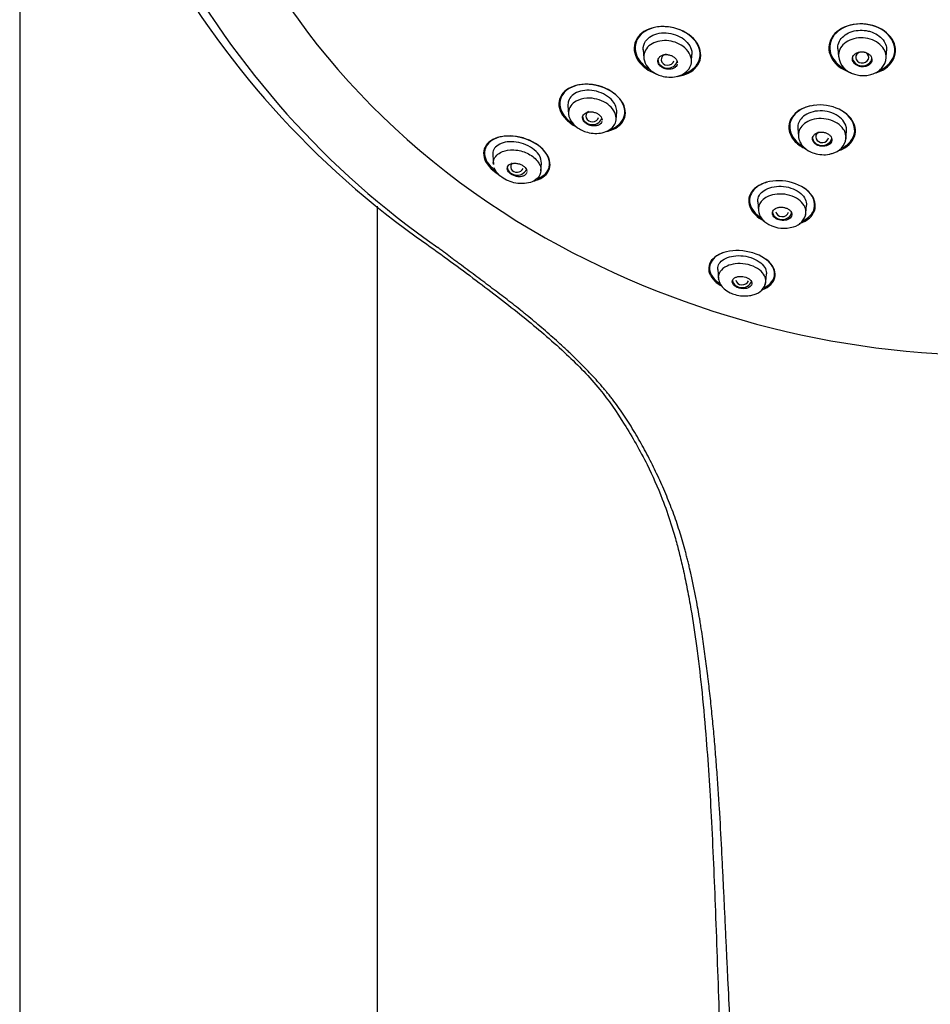
# Model space of a CAD drawing. Units: millimetres. Extents: x -21 to 942, y -35 to 1638.
# Drawn here: x 132 to 188, y 1219 to 1280 of the extents above; entities that cross this region are included whole.
import ezdxf

# ---------------------------------------------------------------- set-up
doc = ezdxf.new("R2010")
doc.units = ezdxf.units.MM
doc.layers.add('Default', color=7, linetype='Continuous')
doc.layers.add('DV1_Default', color=7, linetype='Continuous')

# ---------------------------------------------------------------- blocks, each defined once
blk = doc.blocks.new('SE')
at = {"layer": 'DV1_Default', "color": 7, "linetype": 'Continuous'}
for p, q in [((131.752, 1486.231), (131.752, 1116.049)), ((170.091, 1277.887), (170.128, 1277.37)), ((173.055, 1277.132), (173.087, 1277.587)), ((182.061, 1277.938), (182.095, 1277.443)), ((185.019, 1277.328), (185.053, 1277.823)), ((165.463, 1274.459), (165.501, 1273.913)), ((168.427, 1273.603), (168.459, 1274.066)), ((179.598, 1273.069), (179.634, 1272.551)), ((182.555, 1272.39), (182.591, 1272.908)), ((160.835, 1271.406), (160.876, 1270.821)), ((163.798, 1270.436), (163.831, 1270.909)), ((177.135, 1268.538), (177.173, 1267.991)), ((153.752, 1116.049), (153.752, 1268.273)), ((180.095, 1267.85), (180.129, 1268.327)), ((174.672, 1264.378), (174.713, 1263.794)), ((177.632, 1263.619), (177.667, 1264.112))]:
    blk.add_line(p, q, dxfattribs=at)
for centre, radius, start, end in [((187.827, 1310.544), 54.353, 208.52025, 235.16282), ((187.935, 1309.523), 53.355, 208.50106, 235.1812), ((183.396, 1277.642), 1.309, 186.28485, 255.66424), ((181.483, 1272.576), 1.086, 282.01993, 352.80273), ((178.288, 1268.175), 1.129, 188.39014, 245.21997), ((179.102, 1267.977), 1.002, 282.90658, 352.40337), ((191.648, 1315.33), 56.231, 239.66987, 270.25895), ((178.74, 1268.783), 1.877, 240.45383, 288.19324), ((176.697, 1263.757), 0.946, 282.59828, 351.06944)]:
    blk.add_arc(centre, radius, start, end, dxfattribs=at)
for centre, major_axis, ratio, start_param, end_param in [((191.902, 1303.162), (50.8, 0), 0.866959, 0, 4.113217), ((171.591, 1277.277), (0.4, 0.003), 0.866328, 1.794178, 6.064579), ((183.557, 1277.411), (0.4, 0), 0.866375, 2.184402, 6.283185), ((183.557, 1277.411), (0.4, 0), 0.866375, 0, 1.220541), ((171.59, 1277.276), (-0.6, 0), 0.866025, 0, 2.951434), ((183.557, 1277.41), (-0.6, 0), 0.866025, 0, 3.009874), ((166.965, 1273.807), (0.401, 0.006), 0.866667, 2.21838, 5.982797), ((166.962, 1273.803), (-0.6, 0), 0.866025, 0, 2.810271), ((181.095, 1272.525), (0.4, 0.002), 0.867414, 2.175541, 6.100746), ((181.094, 1272.523), (-0.6, 0), 0.866025, 0, 2.963242), ((162.339, 1270.701), (0.401, 0.011), 0.867068, 2.379463, 5.903327), ((162.334, 1270.695), (-0.6, 0), 0.866025, 0, 2.760173), ((178.631, 1267.968), (-0.6, 0), 0.866025, 0.115063, 2.915221), ((178.633, 1267.972), (0.4, 0.004), 0.869118, 3.268232, 6.037586), ((176.169, 1263.778), (-0.6, 0), 0.866025, 0.146975, 2.852229), ((176.172, 1263.784), (0.4, 0.008), 0.871446, 3.286031, 5.976703)]:
    blk.add_ellipse(centre, major_axis=major_axis, ratio=ratio, start_param=start_param, end_param=end_param, dxfattribs=at)
for points, knots in [([(173.176, 1278.563), (172.83, 1278.92), (172.306, 1279.177), (171.234, 1279.359), (170.689, 1279.285), (169.875, 1278.869), (169.606, 1278.533), (169.485, 1277.754), (169.642, 1277.322), (170.224, 1276.724), (170.554, 1276.521), (170.915, 1276.389)], [0, 0, 0, 0, 0.212682, 0.212682, 0.425363, 0.425363, 0.638045, 0.638045, 0.850726, 0.850726, 1, 1, 1, 1]), ([(173.396, 1278.259), (173.165, 1278.645), (172.73, 1278.974), (171.724, 1279.326), (171.161, 1279.349), (170.234, 1279.096), (169.875, 1278.828), (169.532, 1278.137), (169.556, 1277.718), (169.945, 1277.07), (170.21, 1276.825), (170.53, 1276.641)], [0, 0, 0, 0, 0.212384, 0.212384, 0.424767, 0.424767, 0.637151, 0.637151, 0.849534, 0.849534, 1, 1, 1, 1]), ([(185.179, 1278.799), (184.847, 1279.141), (184.34, 1279.38), (183.268, 1279.521), (182.708, 1279.421), (181.868, 1278.951), (181.588, 1278.586), (181.453, 1277.787), (181.6, 1277.362), (182.161, 1276.785), (182.488, 1276.592), (182.853, 1276.476)], [0, 0, 0, 0, 0.212038, 0.212038, 0.424076, 0.424076, 0.636114, 0.636114, 0.848152, 0.848152, 1, 1, 1, 1]), ([(185.5, 1278.228), (185.376, 1278.623), (185.043, 1278.983), (184.14, 1279.435), (183.573, 1279.519), (182.555, 1279.359), (182.108, 1279.12), (181.573, 1278.459), (181.491, 1278.046), (181.731, 1277.285), (182.044, 1276.935), (182.469, 1276.709)], [0, 0, 0, 0, 0.201528, 0.201528, 0.403056, 0.403056, 0.604584, 0.604584, 0.806112, 0.806112, 1, 1, 1, 1]), ([(170.093, 1277.884), (170.081, 1278.072), (170.131, 1278.254), (170.403, 1278.655), (170.704, 1278.828), (171.433, 1278.959), (171.857, 1278.906), (172.582, 1278.585), (172.872, 1278.313), (173.07, 1277.875), (173.096, 1277.727), (173.085, 1277.584)], [0, 0, 0, 0, 0.155231, 0.155231, 0.397124, 0.397124, 0.639017, 0.639017, 0.880909, 0.880909, 1, 1, 1, 1]), ([(182.061, 1277.935), (182.057, 1277.995), (182.059, 1278.055), (182.066, 1278.114), (182.084, 1278.246), (182.133, 1278.376), (182.21, 1278.492), (182.285, 1278.604), (182.386, 1278.706), (182.507, 1278.792), (182.631, 1278.881), (182.778, 1278.954), (182.938, 1279.003), (183.093, 1279.051), (183.262, 1279.077), (183.432, 1279.082), (183.598, 1279.086), (183.769, 1279.069), (183.93, 1279.032), (183.973, 1279.022), (184.016, 1279.011), (184.058, 1278.998)], [0, 0, 0, 0, 0.080652, 0.080652, 0.080652, 0.261414, 0.261414, 0.261414, 0.434984, 0.434984, 0.434984, 0.614569, 0.614569, 0.614569, 0.787419, 0.787419, 0.787419, 0.955876, 0.955876, 0.955876, 1, 1, 1, 1]), ([(184.058, 1278.998), (184.217, 1278.947), (184.37, 1278.876), (184.502, 1278.789), (184.634, 1278.703), (184.749, 1278.598), (184.837, 1278.485), (184.925, 1278.373), (184.988, 1278.248), (185.022, 1278.122), (185.05, 1278.022), (185.06, 1277.92), (185.053, 1277.819)], [0, 0, 0, 0, 0.264013, 0.264013, 0.264013, 0.528052, 0.528052, 0.528052, 0.791177, 0.791177, 0.791177, 1, 1, 1, 1]), ([(184.408, 1276.463), (184.554, 1276.507), (184.691, 1276.565), (185.238, 1276.869), (185.517, 1277.235), (185.653, 1278.028), (185.51, 1278.457), (185.179, 1278.799)], [0, 0, 0, 0, 0.129244, 0.129244, 0.564622, 0.564622, 1, 1, 1, 1]), ([(170.125, 1277.444), (170.124, 1277.732), (170.426, 1278.27), (171.499, 1278.552), (172.698, 1278.152), (173.138, 1277.35), (172.951, 1276.648), (172.339, 1276.182), (171.364, 1276.172), (170.646, 1276.491), (170.225, 1276.945), (170.125, 1277.276), (170.125, 1277.444)], [0, 0, 0, 0, 0.124231, 0.245918, 0.361472, 0.500022, 0.5553, 0.679153, 0.781214, 0.861199, 0.927366, 1, 1, 1, 1]), ([(172.176, 1276.243), (172.432, 1276.275), (172.672, 1276.345), (173.284, 1276.656), (173.554, 1276.996), (173.676, 1277.77), (173.523, 1278.206), (173.176, 1278.563)], [0, 0, 0, 0, 0.201296, 0.201296, 0.600648, 0.600648, 1, 1, 1, 1]), ([(172.651, 1276.425), (173.03, 1276.565), (173.325, 1276.809), (173.646, 1277.452), (173.626, 1277.874), (173.396, 1278.259)], [0, 0, 0, 0, 0.466091, 0.466091, 1, 1, 1, 1]), ([(184.047, 1278.533), (183.671, 1278.648), (183.261, 1278.64), (182.566, 1278.399), (182.304, 1278.181), (182.112, 1277.769), (182.087, 1277.627), (182.095, 1277.485)], [0, 0, 0, 0, 0.402341, 0.402341, 0.804682, 0.804682, 1, 1, 1, 1]), ([(185.02, 1277.332), (185.042, 1277.526), (184.998, 1277.725), (184.723, 1278.192), (184.41, 1278.417), (184.047, 1278.533)], [0, 0, 0, 0, 0.399915, 0.399915, 1, 1, 1, 1]), ([(184.592, 1276.603), (184.871, 1276.721), (185.106, 1276.89), (185.537, 1277.42), (185.624, 1277.833), (185.5, 1278.228)], [0, 0, 0, 0, 0.384192, 0.384192, 1, 1, 1, 1]), ([(172.181, 1276.998), (172.181, 1276.996), (172.18, 1276.995), (172.18, 1276.993), (172.167, 1276.944), (172.143, 1276.898), (172.11, 1276.858), (172.075, 1276.816), (172.03, 1276.78), (171.977, 1276.752), (171.923, 1276.723), (171.861, 1276.702), (171.794, 1276.691), (171.728, 1276.679), (171.657, 1276.677), (171.586, 1276.685), (171.517, 1276.692), (171.447, 1276.708), (171.382, 1276.732), (171.32, 1276.756), (171.261, 1276.787), (171.209, 1276.824), (171.159, 1276.859), (171.116, 1276.901), (171.081, 1276.945), (171.047, 1276.989), (171.022, 1277.037), (171.007, 1277.084), (170.991, 1277.133), (170.986, 1277.183), (170.992, 1277.23), (170.997, 1277.279), (171.014, 1277.327), (171.041, 1277.369), (171.069, 1277.413), (171.108, 1277.453), (171.155, 1277.486), (171.204, 1277.519), (171.262, 1277.545), (171.325, 1277.562), (171.388, 1277.579), (171.458, 1277.587), (171.529, 1277.586), (171.598, 1277.584), (171.669, 1277.573), (171.737, 1277.554), (171.802, 1277.535), (171.865, 1277.508), (171.921, 1277.475), (171.975, 1277.443), (172.024, 1277.404), (172.064, 1277.361), (172.103, 1277.319), (172.135, 1277.273), (172.156, 1277.226), (172.168, 1277.2), (172.176, 1277.173), (172.182, 1277.147)], [0, 0, 0, 0, 0.001884, 0.001884, 0.001884, 0.059835, 0.059835, 0.059835, 0.119499, 0.119499, 0.119499, 0.180166, 0.180166, 0.180166, 0.240033, 0.240033, 0.240033, 0.297607, 0.297607, 0.297607, 0.352554, 0.352554, 0.352554, 0.405796, 0.405796, 0.405796, 0.458893, 0.458893, 0.458893, 0.513343, 0.513343, 0.513343, 0.570097, 0.570097, 0.570097, 0.629225, 0.629225, 0.629225, 0.689775, 0.689775, 0.689775, 0.750033, 0.750033, 0.750033, 0.80834, 0.80834, 0.80834, 0.864014, 0.864014, 0.864014, 0.917652, 0.917652, 0.917652, 0.970661, 0.970661, 0.970661, 1, 1, 1, 1]), ([(183.325, 1277.725), (183.262, 1277.708), (183.203, 1277.681), (183.153, 1277.648), (183.103, 1277.615), (183.06, 1277.575), (183.028, 1277.531), (182.996, 1277.487), (182.974, 1277.437), (182.963, 1277.386), (182.953, 1277.334), (182.954, 1277.28), (182.968, 1277.228), (182.981, 1277.176), (183.006, 1277.125), (183.042, 1277.078), (183.077, 1277.032), (183.122, 1276.99), (183.175, 1276.955), (183.226, 1276.921), (183.286, 1276.893), (183.349, 1276.873), (183.41, 1276.853), (183.477, 1276.841), (183.542, 1276.837), (183.608, 1276.833), (183.674, 1276.838), (183.736, 1276.851), (183.799, 1276.863), (183.86, 1276.885), (183.912, 1276.912), (183.966, 1276.941), (184.014, 1276.976), (184.052, 1277.017), (184.09, 1277.058), (184.119, 1277.106), (184.137, 1277.155), (184.154, 1277.205), (184.16, 1277.259), (184.154, 1277.311), (184.148, 1277.364), (184.13, 1277.417), (184.101, 1277.466), (184.073, 1277.514), (184.033, 1277.56), (183.985, 1277.599), (183.938, 1277.637), (183.882, 1277.67), (183.822, 1277.695), (183.762, 1277.72), (183.697, 1277.737), (183.632, 1277.746), (183.567, 1277.754), (183.5, 1277.755), (183.436, 1277.747), (183.398, 1277.743), (183.36, 1277.735), (183.325, 1277.725)], [0, 0, 0, 0, 0.054469, 0.054469, 0.054469, 0.108884, 0.108884, 0.108884, 0.164085, 0.164085, 0.164085, 0.219705, 0.219705, 0.219705, 0.274884, 0.274884, 0.274884, 0.328941, 0.328941, 0.328941, 0.381729, 0.381729, 0.381729, 0.433685, 0.433685, 0.433685, 0.485587, 0.485587, 0.485587, 0.538206, 0.538206, 0.538206, 0.592006, 0.592006, 0.592006, 0.646967, 0.646967, 0.646967, 0.702554, 0.702554, 0.702554, 0.757931, 0.757931, 0.757931, 0.81234, 0.81234, 0.81234, 0.865484, 0.865484, 0.865484, 0.917646, 0.917646, 0.917646, 0.96951, 0.96951, 0.96951, 1, 1, 1, 1]), ([(183.072, 1276.373), (183.193, 1276.341), (183.398, 1276.29), (183.75, 1276.284), (184.081, 1276.341), (184.385, 1276.458), (184.644, 1276.628), (184.843, 1276.842), (184.98, 1277.096), (185.009, 1277.265), (185.023, 1277.364)], [0, 0, 0, 0, 0.128437, 0.254049, 0.380042, 0.506898, 0.630584, 0.753454, 0.877668, 1, 1, 1, 1]), ([(168.535, 1274.993), (168.179, 1275.349), (167.642, 1275.612), (166.562, 1275.81), (166.029, 1275.752), (165.231, 1275.381), (164.973, 1275.077), (164.857, 1274.347), (165.013, 1273.928), (165.523, 1273.419), (165.72, 1273.277), (165.939, 1273.16)], [0, 0, 0, 0, 0.224516, 0.224516, 0.449033, 0.449033, 0.673549, 0.673549, 0.898066, 0.898066, 1, 1, 1, 1]), ([(168.547, 1274.976), (168.213, 1275.328), (167.695, 1275.595), (166.641, 1275.81), (166.114, 1275.763), (165.317, 1275.417), (165.052, 1275.126), (164.91, 1274.422), (165.046, 1274.013), (165.484, 1273.55), (165.615, 1273.442), (165.76, 1273.347)], [0, 0, 0, 0, 0.230776, 0.230776, 0.461552, 0.461552, 0.692327, 0.692327, 0.923103, 0.923103, 1, 1, 1, 1]), ([(168.458, 1274.063), (168.472, 1274.281), (168.388, 1274.521), (167.989, 1275.005), (167.616, 1275.225), (166.822, 1275.429), (166.418, 1275.409), (165.794, 1275.186), (165.573, 1274.976), (165.468, 1274.638), (165.459, 1274.549), (165.465, 1274.458)], [0, 0, 0, 0, 0.193538, 0.193538, 0.435838, 0.435838, 0.678139, 0.678139, 0.92044, 0.92044, 1, 1, 1, 1]), ([(165.5, 1274.044), (165.52, 1274.321), (165.812, 1274.732), (166.478, 1274.911), (167.211, 1274.904), (168.174, 1274.509), (168.512, 1273.716), (168.278, 1273.098), (167.67, 1272.71), (166.723, 1272.737), (166.006, 1273.068), (165.577, 1273.533), (165.488, 1273.874), (165.5, 1274.044)], [0, 0, 0, 0, 0.12642, 0.208829, 0.245518, 0.371255, 0.502916, 0.55779, 0.676113, 0.778035, 0.854155, 0.922167, 1, 1, 1, 1]), ([(167.808, 1272.851), (167.974, 1272.883), (168.128, 1272.931), (168.662, 1273.177), (168.926, 1273.488), (169.043, 1274.214), (168.89, 1274.638), (168.535, 1274.993)], [0, 0, 0, 0, 0.148422, 0.148422, 0.574211, 0.574211, 1, 1, 1, 1]), ([(168.015, 1272.973), (168.081, 1272.993), (168.144, 1273.016), (168.6, 1273.212), (168.871, 1273.508), (169.014, 1274.21), (168.881, 1274.623), (168.547, 1274.976)], [0, 0, 0, 0, 0.070802, 0.070802, 0.535401, 0.535401, 1, 1, 1, 1]), ([(182.739, 1273.795), (182.415, 1274.129), (181.907, 1274.374), (181.101, 1274.496), (180.83, 1274.497), (180.573, 1274.462)], [0, 0, 0, 0, 0.670794, 0.670794, 1, 1, 1, 1]), ([(167.55, 1273.473), (167.55, 1273.472), (167.55, 1273.472), (167.55, 1273.471), (167.536, 1273.425), (167.511, 1273.382), (167.476, 1273.346), (167.439, 1273.307), (167.392, 1273.275), (167.336, 1273.25), (167.28, 1273.225), (167.214, 1273.209), (167.143, 1273.202), (167.075, 1273.195), (167.001, 1273.198), (166.927, 1273.211), (166.858, 1273.222), (166.788, 1273.243), (166.724, 1273.271), (166.664, 1273.297), (166.607, 1273.331), (166.558, 1273.368), (166.512, 1273.404), (166.472, 1273.445), (166.441, 1273.488), (166.41, 1273.53), (166.388, 1273.575), (166.375, 1273.619), (166.362, 1273.665), (166.358, 1273.712), (166.365, 1273.755), (166.372, 1273.801), (166.391, 1273.845), (166.418, 1273.884), (166.448, 1273.925), (166.489, 1273.961), (166.539, 1273.99), (166.59, 1274.02), (166.652, 1274.042), (166.718, 1274.054), (166.785, 1274.066), (166.858, 1274.07), (166.932, 1274.063), (167.002, 1274.056), (167.074, 1274.04), (167.142, 1274.016), (167.205, 1273.994), (167.267, 1273.964), (167.32, 1273.928), (167.371, 1273.895), (167.416, 1273.856), (167.452, 1273.815), (167.488, 1273.774), (167.516, 1273.73), (167.534, 1273.686), (167.544, 1273.663), (167.551, 1273.641), (167.555, 1273.619)], [0, 0, 0, 0, 0.000624, 0.000624, 0.000624, 0.059701, 0.059701, 0.059701, 0.121738, 0.121738, 0.121738, 0.185315, 0.185315, 0.185315, 0.247252, 0.247252, 0.247252, 0.305029, 0.305029, 0.305029, 0.358434, 0.358434, 0.358434, 0.40938, 0.40938, 0.40938, 0.46048, 0.46048, 0.46048, 0.513992, 0.513992, 0.513992, 0.571302, 0.571302, 0.571302, 0.63248, 0.63248, 0.63248, 0.695904, 0.695904, 0.695904, 0.758567, 0.758567, 0.758567, 0.817606, 0.817606, 0.817606, 0.872137, 0.872137, 0.872137, 0.923575, 0.923575, 0.923575, 0.974409, 0.974409, 0.974409, 1, 1, 1, 1]), ([(180.363, 1274.425), (180.175, 1274.384), (179.998, 1274.323), (179.417, 1274.033), (179.137, 1273.7), (178.986, 1272.96), (179.119, 1272.556), (179.611, 1272.05), (179.84, 1271.896), (180.1, 1271.779)], [0, 0, 0, 0, 0.127873, 0.127873, 0.470959, 0.470959, 0.814045, 0.814045, 1, 1, 1, 1]), ([(180.606, 1274.467), (180.205, 1274.414), (179.839, 1274.27), (179.239, 1273.797), (179.066, 1273.436), (179.129, 1272.691), (179.371, 1272.315), (179.798, 1272.02), (179.83, 1271.999), (179.863, 1271.979)], [0, 0, 0, 0, 0.274742, 0.274742, 0.623803, 0.623803, 0.972865, 0.972865, 1, 1, 1, 1]), ([(182.59, 1272.904), (182.596, 1272.983), (182.59, 1273.063), (182.508, 1273.422), (182.282, 1273.693), (181.631, 1274.061), (181.205, 1274.147), (180.423, 1274.083), (180.076, 1273.931), (179.673, 1273.532), (179.583, 1273.301), (179.598, 1273.067)], [0, 0, 0, 0, 0.068973, 0.068973, 0.311085, 0.311085, 0.553197, 0.553197, 0.79531, 0.79531, 1, 1, 1, 1]), ([(182.288, 1271.828), (182.407, 1271.885), (182.516, 1271.952), (182.947, 1272.289), (183.121, 1272.653), (183.06, 1273.394), (182.822, 1273.775), (182.419, 1274.053)], [0, 0, 0, 0, 0.12485, 0.12485, 0.562425, 0.562425, 1, 1, 1, 1]), ([(182.485, 1272.155), (182.49, 1272.168), (182.496, 1272.18), (182.606, 1272.451), (182.579, 1272.742), (182.21, 1273.277), (181.876, 1273.497), (181.092, 1273.69), (180.669, 1273.663), (180.011, 1273.399), (179.777, 1273.179), (179.636, 1272.798), (179.62, 1272.672), (179.633, 1272.547)], [0, 0, 0, 0, 0.010991, 0.010991, 0.232881, 0.232881, 0.454771, 0.454771, 0.676662, 0.676662, 0.898552, 0.898552, 1, 1, 1, 1]), ([(182.029, 1271.653), (182.138, 1271.686), (182.241, 1271.727), (182.758, 1271.984), (183.04, 1272.317), (183.192, 1273.053), (183.063, 1273.46), (182.739, 1273.795)], [0, 0, 0, 0, 0.101837, 0.101837, 0.550919, 0.550919, 1, 1, 1, 1]), ([(180.881, 1272.797), (180.817, 1272.783), (180.756, 1272.76), (180.705, 1272.731), (180.653, 1272.702), (180.609, 1272.666), (180.575, 1272.625), (180.54, 1272.584), (180.516, 1272.537), (180.503, 1272.489), (180.491, 1272.44), (180.491, 1272.387), (180.503, 1272.336), (180.516, 1272.286), (180.54, 1272.235), (180.576, 1272.189), (180.611, 1272.145), (180.657, 1272.103), (180.71, 1272.069), (180.761, 1272.035), (180.82, 1272.007), (180.882, 1271.987), (180.943, 1271.968), (181.008, 1271.955), (181.072, 1271.95), (181.136, 1271.945), (181.201, 1271.947), (181.262, 1271.957), (181.324, 1271.966), (181.384, 1271.984), (181.436, 1272.008), (181.491, 1272.032), (181.54, 1272.064), (181.579, 1272.1), (181.619, 1272.138), (181.65, 1272.182), (181.67, 1272.229), (181.689, 1272.276), (181.697, 1272.327), (181.693, 1272.379), (181.688, 1272.429), (181.67, 1272.481), (181.641, 1272.53), (181.613, 1272.577), (181.573, 1272.622), (181.524, 1272.66), (181.478, 1272.697), (181.422, 1272.73), (181.361, 1272.755), (181.303, 1272.779), (181.239, 1272.796), (181.175, 1272.806), (181.111, 1272.815), (181.046, 1272.818), (180.983, 1272.812), (180.948, 1272.81), (180.914, 1272.804), (180.881, 1272.797)], [0, 0, 0, 0, 0.054975, 0.054975, 0.054975, 0.109842, 0.109842, 0.109842, 0.166333, 0.166333, 0.166333, 0.223773, 0.223773, 0.223773, 0.280456, 0.280456, 0.280456, 0.334967, 0.334967, 0.334967, 0.386992, 0.386992, 0.386992, 0.437402, 0.437402, 0.437402, 0.487674, 0.487674, 0.487674, 0.539228, 0.539228, 0.539228, 0.592963, 0.592963, 0.592963, 0.648947, 0.648947, 0.648947, 0.706276, 0.706276, 0.706276, 0.763329, 0.763329, 0.763329, 0.818535, 0.818535, 0.818535, 0.871248, 0.871248, 0.871248, 0.922032, 0.922032, 0.922032, 0.972222, 0.972222, 0.972222, 1, 1, 1, 1]), ([(163.896, 1271.779), (163.531, 1272.135), (162.975, 1272.406), (161.887, 1272.627), (161.364, 1272.585), (160.594, 1272.268), (160.342, 1271.997), (160.228, 1271.325), (160.381, 1270.921), (160.861, 1270.452), (161.005, 1270.342), (161.163, 1270.244)], [0, 0, 0, 0, 0.23056, 0.23056, 0.461119, 0.461119, 0.691679, 0.691679, 0.922239, 0.922239, 1, 1, 1, 1]), ([(163.457, 1272.127), (162.993, 1272.415), (162.416, 1272.572), (161.408, 1272.592), (160.973, 1272.465), (160.408, 1272.015), (160.277, 1271.695), (160.425, 1271.026), (160.664, 1270.691), (161.022, 1270.421)], [0, 0, 0, 0, 0.259055, 0.259055, 0.51811, 0.51811, 0.7771649, 0.7771649, 1, 1, 1, 1]), ([(163.829, 1270.906), (163.84, 1271.073), (163.789, 1271.256), (163.483, 1271.708), (163.126, 1271.963), (162.338, 1272.239), (161.924, 1272.264), (161.268, 1272.125), (161.022, 1271.964), (160.853, 1271.642), (160.828, 1271.525), (160.837, 1271.402)], [0, 0, 0, 0, 0.158145, 0.158145, 0.400773, 0.400773, 0.643401, 0.643401, 0.886028, 0.886028, 1, 1, 1, 1]), ([(163.574, 1269.951), (163.727, 1270.006), (163.862, 1270.08), (164.257, 1270.392), (164.391, 1270.717), (164.231, 1271.444), (163.922, 1271.839), (163.457, 1272.127)], [0, 0, 0, 0, 0.164552, 0.164552, 0.582276, 0.582276, 1, 1, 1, 1]), ([(179.631, 1272.572), (179.653, 1272.445), (179.693, 1272.244), (179.912, 1271.923), (180.218, 1271.676), (180.627, 1271.494), (181.065, 1271.417), (181.458, 1271.434), (181.643, 1271.493), (181.709, 1271.514)], [0, 0, 0, 0, 0.153797, 0.282344, 0.457658, 0.593761, 0.766444, 0.928438, 1, 1, 1, 1]), ([(160.882, 1271.017), (160.92, 1271.245), (161.189, 1271.578), (161.822, 1271.745), (162.473, 1271.716), (163.18, 1271.468), (163.76, 1270.909), (163.841, 1270.393), (163.647, 1270.005), (163.211, 1269.68), (162.324, 1269.588), (161.414, 1269.96), (161.041, 1270.369), (160.944, 1270.577), (160.924, 1270.63)], [0, 0, 0, 0, 0.119133, 0.205723, 0.258689, 0.348308, 0.442609, 0.54069, 0.591708, 0.669441, 0.796107, 0.9001, 0.974359, 1, 1, 1, 1]), ([(163.346, 1269.815), (163.456, 1269.839), (163.559, 1269.87), (164.037, 1270.064), (164.295, 1270.339), (164.411, 1271.013), (164.261, 1271.423), (163.896, 1271.779)], [0, 0, 0, 0, 0.109715, 0.109715, 0.554857, 0.554857, 1, 1, 1, 1]), ([(162.925, 1270.327), (162.913, 1270.284), (162.89, 1270.244), (162.857, 1270.21), (162.822, 1270.173), (162.774, 1270.143), (162.719, 1270.121), (162.661, 1270.098), (162.592, 1270.083), (162.519, 1270.079), (162.448, 1270.075), (162.37, 1270.081), (162.292, 1270.098), (162.222, 1270.112), (162.151, 1270.136), (162.085, 1270.167), (162.027, 1270.194), (161.971, 1270.228), (161.924, 1270.265), (161.88, 1270.3), (161.842, 1270.339), (161.812, 1270.378), (161.783, 1270.418), (161.761, 1270.459), (161.748, 1270.5), (161.735, 1270.543), (161.731, 1270.585), (161.736, 1270.624), (161.741, 1270.668), (161.758, 1270.709), (161.784, 1270.744), (161.813, 1270.783), (161.854, 1270.817), (161.903, 1270.843), (161.955, 1270.871), (162.019, 1270.89), (162.089, 1270.9), (162.157, 1270.91), (162.234, 1270.909), (162.312, 1270.899), (162.384, 1270.889), (162.459, 1270.869), (162.529, 1270.842), (162.591, 1270.817), (162.651, 1270.786), (162.703, 1270.749), (162.751, 1270.716), (162.794, 1270.679), (162.829, 1270.64), (162.862, 1270.601), (162.889, 1270.56), (162.906, 1270.52), (162.913, 1270.503), (162.919, 1270.486), (162.924, 1270.469)], [0, 0, 0, 0, 0.05978, 0.05978, 0.05978, 0.124482, 0.124482, 0.124482, 0.191977, 0.191977, 0.191977, 0.257131, 0.257131, 0.257131, 0.315604, 0.315604, 0.315604, 0.367189, 0.367189, 0.367189, 0.415206, 0.415206, 0.415206, 0.463598, 0.463598, 0.463598, 0.515506, 0.515506, 0.515506, 0.572966, 0.572966, 0.572966, 0.636353, 0.636353, 0.636353, 0.703498, 0.703498, 0.703498, 0.769668, 0.769668, 0.769668, 0.830006, 0.830006, 0.830006, 0.883173, 0.883173, 0.883173, 0.931795, 0.931795, 0.931795, 0.979767, 0.979767, 0.979767, 1, 1, 1, 1]), ([(180.265, 1269.156), (179.936, 1269.476), (179.413, 1269.717), (178.315, 1269.881), (177.754, 1269.805), (176.927, 1269.413), (176.662, 1269.109), (176.526, 1268.429), (176.66, 1268.051), (177.129, 1267.598), (177.313, 1267.472), (177.522, 1267.367)], [0, 0, 0, 0, 0.224883, 0.224883, 0.449767, 0.449767, 0.67465, 0.67465, 0.899534, 0.899534, 1, 1, 1, 1]), ([(177.713, 1269.743), (177.427, 1269.662), (177.18, 1269.534), (176.706, 1269.116), (176.579, 1268.773), (176.719, 1268.11), (176.967, 1267.783), (177.349, 1267.541)], [0, 0, 0, 0, 0.242421, 0.242421, 0.635013, 0.635013, 1, 1, 1, 1]), ([(177.136, 1268.536), (177.132, 1268.579), (177.133, 1268.622), (177.169, 1268.919), (177.348, 1269.147), (177.919, 1269.453), (178.32, 1269.524), (179.127, 1269.436), (179.522, 1269.272), (180.029, 1268.83), (180.144, 1268.567), (180.129, 1268.324)], [0, 0, 0, 0, 0.040697, 0.040697, 0.283403, 0.283403, 0.52611, 0.52611, 0.768817, 0.768817, 1, 1, 1, 1]), ([(179.692, 1267.194), (179.767, 1267.219), (179.839, 1267.247), (180.317, 1267.47), (180.586, 1267.776), (180.724, 1268.455), (180.595, 1268.835), (180.265, 1269.156)], [0, 0, 0, 0, 0.076254, 0.076254, 0.538127, 0.538127, 1, 1, 1, 1]), ([(180.035, 1267.606), (180.041, 1267.62), (180.047, 1267.633), (180.141, 1267.886), (180.107, 1268.16), (179.813, 1268.541), (179.679, 1268.656), (179.35, 1268.85), (179.148, 1268.928), (178.535, 1269.057), (178.106, 1269.014), (177.293, 1268.665), (177.062, 1268.234), (177.215, 1267.815)], [0, 0, 0, 0, 0.012161, 0.012161, 0.22518, 0.22518, 0.33169, 0.33169, 0.438199, 0.438199, 0.651218, 0.651218, 1, 1, 1, 1]), ([(179.892, 1267.349), (180.033, 1267.416), (180.158, 1267.496), (180.554, 1267.843), (180.685, 1268.184), (180.611, 1268.535)], [0, 0, 0, 0, 0.26118, 0.26118, 1, 1, 1, 1]), ([(178.411, 1268.19), (178.346, 1268.177), (178.285, 1268.156), (178.234, 1268.129), (178.183, 1268.102), (178.139, 1268.068), (178.107, 1268.03), (178.072, 1267.991), (178.049, 1267.946), (178.038, 1267.899), (178.027, 1267.852), (178.03, 1267.801), (178.045, 1267.751), (178.061, 1267.702), (178.09, 1267.653), (178.13, 1267.609), (178.168, 1267.568), (178.217, 1267.529), (178.274, 1267.496), (178.326, 1267.466), (178.386, 1267.441), (178.448, 1267.424), (178.508, 1267.407), (178.571, 1267.396), (178.633, 1267.391), (178.696, 1267.387), (178.758, 1267.39), (178.816, 1267.398), (178.877, 1267.408), (178.934, 1267.424), (178.985, 1267.445), (179.039, 1267.468), (179.086, 1267.497), (179.124, 1267.531), (179.164, 1267.567), (179.194, 1267.609), (179.212, 1267.654), (179.23, 1267.7), (179.236, 1267.75), (179.228, 1267.799), (179.22, 1267.849), (179.199, 1267.899), (179.165, 1267.946), (179.133, 1267.99), (179.089, 1268.033), (179.037, 1268.069), (178.988, 1268.103), (178.93, 1268.132), (178.869, 1268.154), (178.811, 1268.175), (178.748, 1268.19), (178.685, 1268.198), (178.623, 1268.206), (178.56, 1268.208), (178.5, 1268.203), (178.47, 1268.2), (178.44, 1268.196), (178.411, 1268.19)], [0, 0, 0, 0, 0.05598, 0.05598, 0.05598, 0.111785, 0.111785, 0.111785, 0.170385, 0.170385, 0.170385, 0.230442, 0.230442, 0.230442, 0.288947, 0.288947, 0.288947, 0.343524, 0.343524, 0.343524, 0.393971, 0.393971, 0.393971, 0.442095, 0.442095, 0.442095, 0.490364, 0.490364, 0.490364, 0.540912, 0.540912, 0.540912, 0.595048, 0.595048, 0.595048, 0.652838, 0.652838, 0.652838, 0.712748, 0.712748, 0.712748, 0.77194, 0.77194, 0.77194, 0.827709, 0.827709, 0.827709, 0.879219, 0.879219, 0.879219, 0.927808, 0.927808, 0.927808, 0.975827, 0.975827, 0.975827, 1, 1, 1, 1]), ([(156.778, 1265.932), (157.967, 1265.071), (159.862, 1263.685), (162.84, 1261.401), (165.305, 1259.283), (167.382, 1257.185), (169.002, 1254.818), (170.263, 1252.597), (171.193, 1250.509), (171.751, 1248.922), (172.09, 1247.779), (172.345, 1246.809), (172.579, 1245.81), (172.812, 1244.687), (173.092, 1243.158), (173.39, 1241.163), (173.693, 1238.599), (174.012, 1235.107), (174.302, 1230.514), (174.542, 1224.726), (174.765, 1218.344), (174.964, 1212.186), (175.134, 1206.608), (175.275, 1201.826), (175.416, 1197.327), (175.55, 1192.769), (175.692, 1188.168), (175.822, 1183.635), (175.934, 1179.537), (176.027, 1175.851), (176.107, 1172.308), (176.19, 1168.533), (176.281, 1164.244), (176.392, 1159.265), (176.509, 1153.629), (176.607, 1147.339), (176.718, 1140.587), (176.859, 1133.575), (177.003, 1126.519), (177.125, 1122.296), (177.193, 1119.944)], [0, 0, 0, 0, 0.029061, 0.055351, 0.079753, 0.10122, 0.119581, 0.139781, 0.155715, 0.166655, 0.173991, 0.17996, 0.187009, 0.194709, 0.202954, 0.217999, 0.234729, 0.253734, 0.286638, 0.324461, 0.366513, 0.410437, 0.443646, 0.474354, 0.502845, 0.530483, 0.562339, 0.591603, 0.617929, 0.641366, 0.662674, 0.686226, 0.714161, 0.745386, 0.782262, 0.822871, 0.86681, 0.912301, 0.958773, 1, 1, 1, 1]), ([(181.297, 1119.985), (181.258, 1120.212), (181.22, 1120.438), (181.04, 1121.533), (180.909, 1122.399), (180.666, 1124.13), (180.554, 1124.993), (180.426, 1126.063), (180.4, 1126.277), (180.363, 1126.596), (180.351, 1126.702), (180.327, 1126.915), (180.315, 1127.024), (180.256, 1127.568), (180.209, 1128.005), (180.071, 1129.314), (179.984, 1130.185), (179.858, 1131.47), (179.817, 1131.894), (179.767, 1132.419), (179.757, 1132.523), (179.737, 1132.732), (179.728, 1132.84), (179.699, 1133.164), (179.681, 1133.379), (179.657, 1133.648), (179.653, 1133.7), (179.644, 1133.811), (179.639, 1133.866), (179.626, 1134.032), (179.617, 1134.143), (179.591, 1134.473), (179.574, 1134.693), (179.522, 1135.347), (179.489, 1135.78), (179.425, 1136.639), (179.394, 1137.066), (179.349, 1137.703), (179.334, 1137.915), (179.312, 1138.233), (179.305, 1138.339), (179.294, 1138.497), (179.291, 1138.55), (179.284, 1138.656), (179.28, 1138.707), (179.224, 1139.659), (179.174, 1140.536), (179.081, 1142.263), (179.038, 1143.112), (178.988, 1144.164), (178.978, 1144.374), (178.964, 1144.688), (178.959, 1144.793), (178.949, 1145.002), (178.946, 1145.118), (178.925, 1145.676), (178.909, 1146.118), (178.878, 1146.995), (178.864, 1147.429), (178.836, 1148.292), (178.823, 1148.72), (178.794, 1149.569), (178.778, 1149.991), (178.753, 1150.62), (178.745, 1150.829), (178.732, 1151.141), (178.727, 1151.245), (178.721, 1151.401), (178.719, 1151.457), (178.715, 1151.567), (178.713, 1151.622), (178.708, 1151.732), (178.706, 1151.785), (178.702, 1151.892), (178.7, 1151.946), (178.693, 1152.107), (178.689, 1152.214), (178.676, 1152.537), (178.667, 1152.752), (178.64, 1153.396), (178.621, 1153.826), (178.565, 1155.114), (178.527, 1155.972), (178.478, 1157.047), (178.468, 1157.262), (178.453, 1157.582), (178.448, 1157.689), (178.438, 1157.902), (178.433, 1158.007), (178.409, 1158.556), (178.39, 1158.991), (178.331, 1160.288), (178.292, 1161.141), (178.25, 1162.034), (178.247, 1162.087), (178.242, 1162.192), (178.24, 1162.247), (178.233, 1162.41), (178.228, 1162.518), (178.214, 1162.843), (178.205, 1163.059), (178.176, 1163.704), (178.158, 1164.131), (178.137, 1164.608), (178.134, 1164.661), (178.13, 1164.767), (178.127, 1164.818), (178.121, 1164.985), (178.116, 1165.095), (178.103, 1165.427), (178.095, 1165.647), (178.069, 1166.306), (178.051, 1166.742), (178.001, 1168.043), (177.968, 1168.9), (177.92, 1170.168), (177.904, 1170.588), (177.882, 1171.214), (177.874, 1171.422), (177.865, 1171.682), (177.863, 1171.733), (177.859, 1171.837), (177.858, 1171.891), (177.852, 1172.054), (177.849, 1172.162), (177.817, 1173.135), (177.785, 1173.99), (177.746, 1174.94), (177.742, 1175.05), (177.734, 1175.268), (177.729, 1175.376), (177.716, 1175.702), (177.708, 1175.918), (177.681, 1176.564), (177.662, 1176.992), (177.623, 1177.844), (177.603, 1178.268), (177.578, 1178.794), (177.572, 1178.897), (177.562, 1179.115), (177.557, 1179.224), (177.542, 1179.549), (177.532, 1179.765), (177.479, 1180.843), (177.435, 1181.695), (177.384, 1182.643), (177.378, 1182.747), (177.367, 1182.965), (177.361, 1183.073), (177.344, 1183.398), (177.333, 1183.614), (177.298, 1184.259), (177.274, 1184.686), (177.238, 1185.324), (177.226, 1185.536), (177.208, 1185.852), (177.202, 1185.958), (177.189, 1186.169), (177.184, 1186.279), (177.154, 1186.826), (177.129, 1187.26), (177.055, 1188.554), (177.005, 1189.404), (176.947, 1190.35), (176.941, 1190.455), (176.931, 1190.612), (176.928, 1190.665), (176.922, 1190.769), (176.918, 1190.82), (176.903, 1191.091), (176.89, 1191.307), (176.852, 1191.953), (176.826, 1192.381), (176.795, 1192.911), (176.788, 1193.017), (176.778, 1193.176), (176.775, 1193.229), (176.77, 1193.308), (176.769, 1193.333), (176.766, 1193.389), (176.764, 1193.417), (176.75, 1193.669), (176.738, 1193.892), (176.7, 1194.558), (176.675, 1194.998), (176.6, 1196.308), (176.55, 1197.166), (176.45, 1198.856), (176.4, 1199.687), (176.349, 1200.557), (176.346, 1200.613), (176.34, 1200.723), (176.337, 1200.777), (176.328, 1200.942), (176.322, 1201.051), (176.305, 1201.378), (176.293, 1201.594), (176.258, 1202.242), (176.235, 1202.669), (176.2, 1203.304), (176.189, 1203.515), (176.172, 1203.83), (176.166, 1203.934), (176.155, 1204.143), (176.149, 1204.253), (176.132, 1204.576), (176.121, 1204.79), (176.104, 1205.109), (176.098, 1205.216), (176.087, 1205.434), (176.081, 1205.543), (176.053, 1206.086), (176.03, 1206.515), (175.995, 1207.152), (175.984, 1207.364), (175.971, 1207.6), (175.97, 1207.626), (175.967, 1207.683), (175.965, 1207.712), (175.961, 1207.797), (175.958, 1207.854), (175.95, 1208.024), (175.944, 1208.138), (175.848, 1210.057), (175.757, 1211.778), (175.656, 1213.627), (175.645, 1213.831), (175.628, 1214.136), (175.623, 1214.237), (175.614, 1214.388), (175.612, 1214.439), (175.606, 1214.539), (175.603, 1214.594), (175.595, 1214.755), (175.59, 1214.859), (175.579, 1215.087), (175.574, 1215.2), (175.557, 1215.539), (175.547, 1215.763), (175.493, 1216.878), (175.451, 1217.746), (175.368, 1219.439), (175.327, 1220.265), (175.281, 1221.174), (175.276, 1221.286), (175.266, 1221.501), (175.261, 1221.608), (175.245, 1221.929), (175.235, 1222.141), (175.215, 1222.564), (175.205, 1222.781), (175.185, 1223.209), (175.175, 1223.422), (175.163, 1223.686), (175.16, 1223.739), (175.155, 1223.844), (175.153, 1223.896), (175.145, 1224.059), (175.14, 1224.168), (175.125, 1224.494), (175.115, 1224.71), (175.085, 1225.354), (175.065, 1225.779), (175.034, 1226.411), (175.024, 1226.621), (175.003, 1227.038), (174.993, 1227.243), (174.961, 1227.889), (174.94, 1228.318), (174.874, 1229.596), (174.829, 1230.439), (174.765, 1231.48), (174.752, 1231.686), (174.725, 1232.108), (174.711, 1232.319), (174.668, 1232.95), (174.638, 1233.369), (174.574, 1234.208), (174.54, 1234.628), (174.487, 1235.257), (174.469, 1235.466), (174.432, 1235.884), (174.413, 1236.091), (174.354, 1236.712), (174.313, 1237.127), (174.249, 1237.751), (174.227, 1237.958), (174.182, 1238.374), (174.159, 1238.578), (174.124, 1238.887), (174.112, 1238.99), (174.087, 1239.196), (174.075, 1239.293), (174.039, 1239.591), (174.014, 1239.791), (173.936, 1240.395), (173.882, 1240.802), (173.765, 1241.62), (173.704, 1242.032), (173.622, 1242.547), (173.605, 1242.65), (173.584, 1242.779), (173.58, 1242.804), (173.572, 1242.856), (173.568, 1242.878), (173.555, 1242.95), (173.547, 1242.998), (173.505, 1243.239), (173.471, 1243.434), (173.293, 1244.411), (173.131, 1245.213), (172.918, 1246.123), (172.894, 1246.224), (172.857, 1246.376), (172.845, 1246.424), (172.821, 1246.521), (172.809, 1246.569), (172.785, 1246.666), (172.772, 1246.715), (172.747, 1246.812), (172.734, 1246.862), (172.697, 1247.003), (172.672, 1247.096), (172.544, 1247.566), (172.435, 1247.942), (172.195, 1248.698), (172.065, 1249.076), (171.785, 1249.831), (171.635, 1250.208), (171.315, 1250.965), (171.15, 1251.333), (170.811, 1252.054), (170.637, 1252.408), (170.271, 1253.116), (170.081, 1253.469), (169.781, 1253.998), (169.68, 1254.173), (169.473, 1254.521), (169.368, 1254.694), (169.049, 1255.203), (168.831, 1255.531), (168.501, 1255.994), (168.391, 1256.144), (168.225, 1256.362), (168.17, 1256.434), (168.086, 1256.541), (168.059, 1256.576), (168.003, 1256.646), (167.975, 1256.681), (167.916, 1256.754), (167.886, 1256.791), (167.842, 1256.846), (167.827, 1256.864), (167.797, 1256.9), (167.78, 1256.921), (167.701, 1257.017), (167.637, 1257.093), (167.446, 1257.318), (167.317, 1257.464), (166.929, 1257.894), (166.666, 1258.171), (166.129, 1258.715), (165.854, 1258.983), (165.539, 1259.282), (165.504, 1259.315), (165.434, 1259.381), (165.398, 1259.415), (165.301, 1259.505), (165.235, 1259.566), (165.034, 1259.752), (164.894, 1259.879), (164.461, 1260.269), (164.155, 1260.538), (163.544, 1261.062), (163.239, 1261.317), (162.918, 1261.579), (162.882, 1261.608), (162.812, 1261.664), (162.779, 1261.691), (162.668, 1261.781), (162.593, 1261.841), (162.368, 1262.021), (162.216, 1262.141), (161.911, 1262.38), (161.764, 1262.493), (161.464, 1262.724), (161.312, 1262.84), (160.853, 1263.188), (160.541, 1263.421), (159.91, 1263.892), (159.591, 1264.129), (159.111, 1264.486), (158.951, 1264.606), (158.751, 1264.755), (158.711, 1264.784), (158.651, 1264.829), (158.631, 1264.844), (158.596, 1264.871), (158.578, 1264.884), (158.49, 1264.95), (158.419, 1265.003), (158.207, 1265.162), (158.066, 1265.268), (157.89, 1265.402), (157.856, 1265.427), (157.779, 1265.486), (157.74, 1265.515), (157.625, 1265.603), (157.548, 1265.662), (157.471, 1265.721)], [0, 0, 0, 0, 0.004339, 0.004339, 0.020933, 0.020933, 0.037527, 0.037527, 0.041676, 0.041676, 0.04375, 0.04375, 0.045825, 0.045825, 0.054122, 0.054122, 0.070716, 0.070716, 0.079013, 0.079013, 0.081088, 0.081088, 0.083162, 0.083162, 0.087311, 0.087311, 0.088348, 0.088348, 0.089385, 0.089385, 0.091459, 0.091459, 0.095608, 0.095608, 0.103905, 0.103905, 0.112202, 0.112202, 0.116351, 0.116351, 0.118425, 0.118425, 0.119462, 0.119462, 0.120499, 0.120499, 0.137094, 0.137094, 0.153688, 0.153688, 0.157837, 0.157837, 0.159911, 0.159911, 0.161985, 0.161985, 0.170282, 0.170282, 0.178579, 0.178579, 0.186877, 0.186877, 0.195174, 0.195174, 0.199322, 0.199322, 0.201397, 0.201397, 0.202434, 0.202434, 0.203471, 0.203471, 0.204508, 0.204508, 0.205545, 0.205545, 0.20762, 0.20762, 0.211768, 0.211768, 0.220065, 0.220065, 0.23666, 0.23666, 0.240808, 0.240808, 0.242883, 0.242883, 0.244957, 0.244957, 0.253254, 0.253254, 0.269848, 0.269848, 0.270886, 0.270886, 0.271923, 0.271923, 0.273997, 0.273997, 0.278146, 0.278146, 0.286443, 0.286443, 0.28748, 0.28748, 0.288517, 0.288517, 0.290591, 0.290591, 0.29474, 0.29474, 0.303037, 0.303037, 0.319631, 0.319631, 0.327929, 0.327929, 0.332077, 0.332077, 0.333114, 0.333114, 0.334152, 0.334152, 0.336226, 0.336226, 0.35282, 0.35282, 0.354894, 0.354894, 0.356969, 0.356969, 0.361117, 0.361117, 0.369415, 0.369415, 0.377712, 0.377712, 0.379786, 0.379786, 0.38186, 0.38186, 0.386009, 0.386009, 0.402603, 0.402603, 0.404678, 0.404678, 0.406752, 0.406752, 0.4109, 0.4109, 0.419198, 0.419198, 0.423346, 0.423346, 0.42542, 0.42542, 0.427495, 0.427495, 0.435792, 0.435792, 0.452386, 0.452386, 0.454461, 0.454461, 0.455498, 0.455498, 0.456535, 0.456535, 0.460683, 0.460683, 0.468981, 0.468981, 0.471055, 0.471055, 0.472092, 0.472092, 0.472611, 0.472611, 0.473129, 0.473129, 0.477278, 0.477278, 0.485575, 0.485575, 0.502169, 0.502169, 0.518764, 0.518764, 0.519801, 0.519801, 0.520838, 0.520838, 0.522912, 0.522912, 0.527061, 0.527061, 0.535358, 0.535358, 0.539507, 0.539507, 0.541581, 0.541581, 0.543655, 0.543655, 0.547804, 0.547804, 0.549878, 0.549878, 0.551952, 0.551952, 0.56025, 0.56025, 0.564398, 0.564398, 0.564917, 0.564917, 0.565435, 0.565435, 0.566473, 0.566473, 0.568547, 0.568547, 0.601736, 0.601736, 0.605884, 0.605884, 0.607958, 0.607958, 0.608996, 0.608996, 0.610033, 0.610033, 0.612107, 0.612107, 0.614181, 0.614181, 0.61833, 0.61833, 0.634924, 0.634924, 0.651519, 0.651519, 0.653593, 0.653593, 0.655667, 0.655667, 0.659816, 0.659816, 0.663964, 0.663964, 0.668113, 0.668113, 0.66915, 0.66915, 0.670187, 0.670187, 0.672262, 0.672262, 0.67641, 0.67641, 0.684707, 0.684707, 0.688856, 0.688856, 0.693004, 0.693004, 0.701302, 0.701302, 0.717896, 0.717896, 0.722045, 0.722045, 0.726193, 0.726193, 0.73449, 0.73449, 0.742788, 0.742788, 0.746936, 0.746936, 0.751085, 0.751085, 0.759382, 0.759382, 0.76353, 0.76353, 0.767679, 0.767679, 0.769753, 0.769753, 0.771828, 0.771828, 0.775976, 0.775976, 0.784273, 0.784273, 0.792571, 0.792571, 0.794645, 0.794645, 0.795163, 0.795163, 0.795682, 0.795682, 0.796719, 0.796719, 0.800868, 0.800868, 0.817462, 0.817462, 0.819536, 0.819536, 0.820574, 0.820574, 0.821611, 0.821611, 0.822648, 0.822648, 0.823685, 0.823685, 0.825759, 0.825759, 0.834056, 0.834056, 0.842354, 0.842354, 0.850651, 0.850651, 0.858948, 0.858948, 0.867245, 0.867245, 0.875542, 0.875542, 0.879691, 0.879691, 0.88384, 0.88384, 0.892137, 0.892137, 0.896285, 0.896285, 0.89836, 0.89836, 0.899397, 0.899397, 0.900434, 0.900434, 0.901471, 0.901471, 0.90199, 0.90199, 0.902508, 0.902508, 0.904582, 0.904582, 0.908731, 0.908731, 0.917028, 0.917028, 0.925325, 0.925325, 0.926363, 0.926363, 0.9274, 0.9274, 0.929474, 0.929474, 0.933623, 0.933623, 0.94192, 0.94192, 0.950217, 0.950217, 0.951254, 0.951254, 0.952291, 0.952291, 0.954366, 0.954366, 0.958514, 0.958514, 0.962663, 0.962663, 0.966811, 0.966811, 0.975108, 0.975108, 0.983406, 0.983406, 0.987554, 0.987554, 0.988591, 0.988591, 0.98911, 0.98911, 0.989629, 0.989629, 0.991703, 0.991703, 0.995851, 0.995851, 0.996889, 0.996889, 0.997926, 0.997926, 1, 1, 1, 1]), ([(177.829, 1264.841), (177.507, 1265.15), (176.978, 1265.398), (175.859, 1265.585), (175.291, 1265.525), (174.474, 1265.19), (174.21, 1264.921), (174.061, 1264.313), (174.178, 1263.964), (174.604, 1263.556), (174.742, 1263.455), (174.9, 1263.365)], [0, 0, 0, 0, 0.229631, 0.229631, 0.459261, 0.459261, 0.688892, 0.688892, 0.918523, 0.918523, 1, 1, 1, 1]), ([(174.966, 1265.39), (174.884, 1265.359), (174.808, 1265.324), (174.386, 1265.091), (174.184, 1264.808), (174.155, 1264.194), (174.335, 1263.853), (174.729, 1263.554), (174.76, 1263.532), (174.791, 1263.511)], [0, 0, 0, 0, 0.086768, 0.086768, 0.526011, 0.526011, 0.965254, 0.965254, 1, 1, 1, 1]), ([(174.672, 1264.375), (174.672, 1264.385), (174.671, 1264.396), (174.667, 1264.639), (174.806, 1264.855), (175.309, 1265.158), (175.684, 1265.246), (176.498, 1265.201), (176.929, 1265.061), (177.513, 1264.651), (177.664, 1264.394), (177.668, 1264.142), (177.667, 1264.125), (177.666, 1264.108)], [0, 0, 0, 0, 0.010774, 0.010774, 0.253697, 0.253697, 0.496621, 0.496621, 0.739545, 0.739545, 0.982468, 0.982468, 1, 1, 1, 1]), ([(177.42, 1263.132), (177.425, 1263.134), (177.43, 1263.136), (177.843, 1263.301), (178.11, 1263.569), (178.263, 1264.18), (178.15, 1264.531), (177.829, 1264.841)], [0, 0, 0, 0, 0.006131, 0.006131, 0.503066, 0.503066, 1, 1, 1, 1]), ([(177.527, 1263.254), (177.55, 1263.265), (177.573, 1263.277), (177.946, 1263.479), (178.152, 1263.762), (178.184, 1264.38), (178.007, 1264.725), (177.635, 1265.009)], [0, 0, 0, 0, 0.03001, 0.03001, 0.515005, 0.515005, 1, 1, 1, 1]), ([(177.569, 1263.383), (177.582, 1263.409), (177.593, 1263.436), (177.674, 1263.683), (177.631, 1263.938), (177.315, 1264.298), (177.171, 1264.41), (176.812, 1264.598), (176.592, 1264.671), (175.942, 1264.779), (175.525, 1264.717), (174.862, 1264.411), (174.664, 1264.109), (174.712, 1263.789)], [0, 0, 0, 0, 0.027908, 0.027908, 0.250802, 0.250802, 0.362249, 0.362249, 0.473696, 0.473696, 0.69659, 0.69659, 1, 1, 1, 1]), ([(174.707, 1263.831), (174.737, 1263.69), (174.792, 1263.476), (175.064, 1263.164), (175.389, 1262.956), (175.776, 1262.807), (176.194, 1262.737), (176.603, 1262.751), (176.807, 1262.806), (176.904, 1262.834)], [0, 0, 0, 0, 0.1772, 0.314381, 0.471176, 0.586876, 0.740893, 0.894413, 1, 1, 1, 1]), ([(175.967, 1263.947), (175.9, 1263.938), (175.838, 1263.92), (175.785, 1263.897), (175.732, 1263.874), (175.687, 1263.845), (175.653, 1263.812), (175.616, 1263.776), (175.59, 1263.735), (175.578, 1263.691), (175.565, 1263.646), (175.566, 1263.596), (175.582, 1263.548), (175.598, 1263.5), (175.628, 1263.452), (175.671, 1263.408), (175.71, 1263.368), (175.762, 1263.331), (175.82, 1263.299), (175.873, 1263.271), (175.932, 1263.248), (175.994, 1263.23), (176.052, 1263.214), (176.113, 1263.204), (176.172, 1263.199), (176.232, 1263.194), (176.292, 1263.194), (176.347, 1263.2), (176.406, 1263.207), (176.463, 1263.219), (176.512, 1263.236), (176.567, 1263.255), (176.614, 1263.281), (176.653, 1263.31), (176.695, 1263.342), (176.727, 1263.381), (176.746, 1263.422), (176.767, 1263.465), (176.774, 1263.513), (176.766, 1263.561), (176.758, 1263.609), (176.736, 1263.659), (176.699, 1263.705), (176.665, 1263.748), (176.619, 1263.789), (176.563, 1263.825), (176.513, 1263.856), (176.455, 1263.884), (176.393, 1263.905), (176.337, 1263.924), (176.276, 1263.938), (176.215, 1263.946), (176.156, 1263.954), (176.095, 1263.957), (176.038, 1263.954), (176.014, 1263.952), (175.99, 1263.95), (175.967, 1263.947)], [0, 0, 0, 0, 0.056664, 0.056664, 0.056664, 0.113057, 0.113057, 0.113057, 0.174093, 0.174093, 0.174093, 0.237763, 0.237763, 0.237763, 0.299225, 0.299225, 0.299225, 0.354385, 0.354385, 0.354385, 0.403047, 0.403047, 0.403047, 0.448343, 0.448343, 0.448343, 0.493993, 0.493993, 0.493993, 0.54296, 0.54296, 0.54296, 0.597163, 0.597163, 0.597163, 0.656959, 0.656959, 0.656959, 0.720299, 0.720299, 0.720299, 0.782719, 0.782719, 0.782719, 0.839638, 0.839638, 0.839638, 0.889793, 0.889793, 0.889793, 0.93566, 0.93566, 0.93566, 0.980913, 0.980913, 0.980913, 1, 1, 1, 1])]:
    blk.add_open_spline(points, degree=3, knots=knots, dxfattribs=at)
for points in [[(172.182, 1277.147), (172.187, 1277.122), (172.19, 1277.098), (172.19, 1277.074)], [(167.555, 1273.619), (167.559, 1273.597), (167.562, 1273.576), (167.562, 1273.554)], [(160.875, 1270.851), (160.871, 1270.908), (160.873, 1270.963), (160.882, 1271.017)], [(162.924, 1270.469), (162.93, 1270.443), (162.934, 1270.418), (162.934, 1270.394)], [(180.611, 1268.535), (180.546, 1268.848), (180.314, 1269.161), (179.956, 1269.401)]]:
    blk.add_open_spline(points, degree=3, dxfattribs=at)

msp = doc.modelspace()

# ---------------------------------------------------------------- block references
at = {"layer": 'Default'}
msp.add_blockref('SE', (0, 0), dxfattribs=at)

doc.saveas('drawing.dxf')
